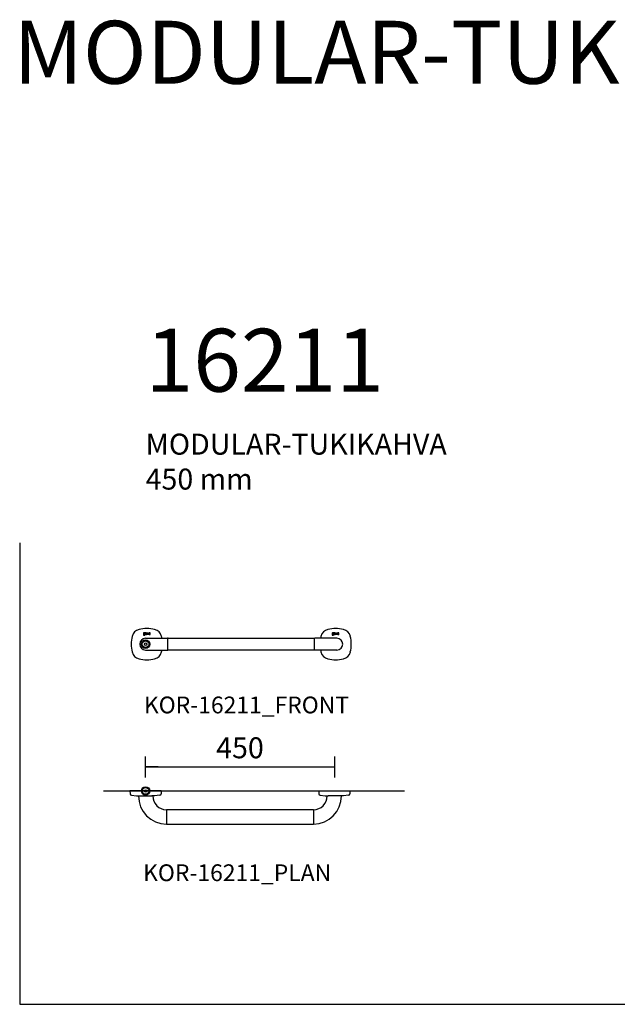
# Model space of a CAD drawing. Units: millimetres. Extents: x 5832 to 39985, y 1281 to 36477.
# Drawn here: x 12672 to 14096, y 27238 to 29586 of the extents above; entities that cross this region are included whole.
import ezdxf

# ---------------------------------------------------------------- set-up
doc = ezdxf.new("R2010")
doc.units = ezdxf.units.MM
doc.header["$LTSCALE"] = 3
for name, color, linetype in [('KORPINEN-block', 6, 'Continuous'), ('KORPINEN-block @ 1', 6, 'Continuous'), ('KORPINEN-dimension', 9, 'Continuous'), ('KORPINEN-info', 4, 'Continuous')]:
    doc.layers.add(name, color=color, linetype=linetype)
doc.styles.get("Standard").update_dxf_attribs({"font": 'arial.ttf'})
doc.dimstyles.new('GAIUS-asennus', dxfattribs={"dimscale": 100, "dimtxt": 2.5, "dimasz": 0.05, "dimexe": 0, "dimexo": 0, "dimgap": 1, "dimtad": 1, "dimdec": 0, "dimzin": 0, "dimdsep": 46, "dimtxsty": 'Standard', "dimblk": 'A8MITTA', "dimcen": 2.5, "dimse1": 1, "dimse2": 1, "dimclre": 256, "dimclrt": 7, "dimadec": 0, "dimazin": 0, "dimtp": 6, "dimtm": 6, "dimtfac": 1, "dimtdec": 0, "dimtmove": 2, "dimatfit": 1, "dimldrblk": 'A8MITTA', "dimfxl": 1, "dimtolj": 1, "dimtzin": 0, "dimarcsym": 0})

# ---------------------------------------------------------------- blocks, each defined once
blk = doc.blocks.new('KOR-base-point')
at = {"layer": 'KORPINEN-info', "color": 7}
for radius in [10, 9, 8, 3]:
    blk.add_circle((0, 0), radius, dxfattribs=at)
blk = doc.blocks.new('A8MITTA')
for p, q in [((0, 25), (0, -25)), ((-30, 0), (0, 0))]:
    blk.add_line(p, q)
blk = doc.blocks.new('*D489')
at = {"layer": 'DEFPOINTS', "color": 0, "transparency": 16777216}
for p in [(13422.1, 27804.4), (12972.3, 27747), (13422.1, 27747)]:
    blk.add_point(p, dxfattribs=at)
at = {"layer": 'KORPINEN-dimension', "color": 0, "lineweight": -2, "transparency": 16777216}
blk.add_line((12973.3, 27804.4), (13421.1, 27804.4), dxfattribs=at)
at = {"layer": 'KORPINEN-dimension', "color": 0, "lineweight": -2, "transparency": 16777216, "rotation": 180}
blk.add_blockref('A8MITTA', (12972.3, 27804.4), dxfattribs=at)
at = {"layer": 'KORPINEN-dimension', "color": 0, "lineweight": -2, "transparency": 16777216}
blk.add_blockref('A8MITTA', (13422.1, 27804.4), dxfattribs=at)
at = {"layer": 'KORPINEN-dimension', "color": 7, "transparency": 16777216, "insert": (13197.2, 27849.9), "char_height": 50, "attachment_point": 5}
blk.add_mtext('\\A1;450', dxfattribs=at)
blk = doc.blocks.new('KOR-16211_FRONT')
at = {"layer": 'KORPINEN-block'}
for p, q in [((-5.1, 26), (-5.2, 25.7)), ((-5.2, 25.7), (-5.2, 25.5)), ((-5.2, 25.5), (-5.2, 25.2)), ((-5.2, 25.2), (-5.1, 25)), ((-5.1, 24.4), (-5.2, 24.3)), ((-5.2, 24.3), (-5.2, 24.2)), ((-5.2, 24.2), (-5.2, 24.1)), ((-5.2, 24.1), (-5.2, 23.9)), ((-5.2, 23.9), (-5.2, 23.7)), ((-5.2, 23.7), (-5.2, 23.6)), ((-5.2, 23.6), (-5.1, 23.5)), ((-5, 26.3), (-5.1, 26)), ((-5.1, 25), (-5, 24.7)), ((-5, 24.5), (-5.1, 24.4)), ((-5.1, 23.5), (-4.9, 23.4)), ((-4.7, 26.6), (-5, 26.3)), ((-5, 24.7), (-4.9, 24.6)), ((-4.9, 24.6), (-5, 24.5)), ((-4.4, 26.7), (-4.7, 26.6)), ((-4.5, 24.1), (-4.5, 24.2)), ((-4.5, 24.2), (-4.4, 24.2)), ((-4.5, 24), (-4.5, 24.1)), ((-4.5, 23.9), (-4.5, 24)), ((-4.5, 24), (-4.5, 24)), ((-4.4, 23.8), (-4.5, 23.9)), ((-4.5, 23.9), (-4.5, 23.9)), ((-3.5, 26.8), (-4.4, 26.7)), ((-4.4, 24.2), (-4.1, 24.2)), ((-4.2, 23.8), (-4.4, 23.8)), ((-4.3, 25.9), (-4.2, 26)), ((-4.3, 25.7), (-4.3, 25.9)), ((-4.3, 25.3), (-4.3, 25.7)), ((-4.3, 25.1), (-4.3, 25.3)), ((-4.2, 25), (-4.3, 25.1)), ((-4.2, 26), (-4, 26.1)), ((-4.1, 24.9), (-4.2, 25)), ((-3.5, 23.8), (-4.2, 23.8)), ((-3.9, 24.8), (-4.1, 24.9)), ((-4.1, 24.2), (-3.9, 24.1)), ((-4, 26.1), (-3.5, 26.1)), ((-3.5, 24.8), (-3.9, 24.8)), ((-3.9, 24.1), (-3.5, 24.1)), ((-1.7, 26.8), (-3.5, 26.8)), ((-3.5, 26.1), (-3.4, 26.1)), ((-3.1, 24.8), (-3.5, 24.8)), ((-3.5, 24.1), (-2.8, 24.2)), ((-2.5, 23.7), (-3.5, 23.8)), ((-3.4, 26.1), (-3.1, 26.1)), ((-3.1, 26.1), (-2.9, 26)), ((-3, 24.9), (-3.1, 24.8)), ((-2.8, 25), (-3, 24.9)), ((-2.9, 26), (-2.8, 25.9)), ((-2.8, 25.9), (-2.8, 25.7)), ((-2.8, 25.7), (-2.7, 25.4)), ((-2.7, 25.4), (-2.8, 25.2)), ((-2.8, 25.2), (-2.8, 25)), ((-2.8, 24.2), (-2.4, 24.4)), ((-2.2, 23.6), (-2.5, 23.7)), ((-2.4, 24.4), (-2.1, 24.6)), ((-2, 23.4), (-2.2, 23.6)), ((-2.1, 26.2), (-1.7, 26.3)), ((-1.9, 25.9), (-2.1, 26.2)), ((-2.1, 24.6), (-1.9, 24.9)), ((-1.9, 25.8), (-1.9, 25.9)), ((-1.9, 25.7), (-1.9, 25.8)), ((-1.9, 25.4), (-1.9, 25.7)), ((-1.9, 24.9), (-1.9, 25.4)), ((-1.7, 26.3), (-1.7, 26.8)), ((-1.3, 24.4), (-1.4, 24.2)), ((-1.4, 24.2), (-1.4, 24)), ((-1.4, 24), (-1.4, 23.6)), ((-1.4, 23.6), (-1.2, 23.2)), ((-1.2, 24.6), (-1.3, 24.4)), ((-1.1, 24.8), (-1.2, 24.6)), ((-1.1, 26.6), (-1.1, 26)), ((-1, 26.6), (-1.1, 26.6)), ((-1.1, 26), (-0.6, 26)), ((-1, 24.9), (-1.1, 24.8)), ((-0.8, 26.7), (-1, 26.6)), ((-0.9, 25), (-1, 24.9)), ((-0.6, 25.1), (-0.9, 25)), ((-0.5, 26.7), (-0.8, 26.7)), ((-0.6, 26), (-0.4, 26)), ((-0.5, 25.1), (-0.6, 25.1)), ((-0.3, 26.8), (-0.5, 26.7)), ((-0.3, 25.1), (-0.5, 25.1)), ((-0.5, 24.3), (-0.4, 24.4)), ((-0.5, 24.2), (-0.5, 24.3)), ((-0.5, 24.1), (-0.5, 24.2)), ((-0.5, 24), (-0.5, 24.1)), ((-0.5, 23.8), (-0.5, 24)), ((-0.5, 23.7), (-0.5, 23.8)), ((-0.5, 23.8), (-0.5, 23.8)), ((-0.5, 23.6), (-0.5, 23.7)), ((-0.5, 23.7), (-0.5, 23.7)), ((-0.4, 23.6), (-0.5, 23.6)), ((-0.4, 26), (0, 26.1)), ((-0.4, 24.4), (-0.3, 24.5)), ((-0.4, 23.5), (-0.4, 23.6)), ((-0.3, 23.5), (-0.4, 23.5)), ((-0.1, 26.8), (-0.3, 26.8)), ((-0.1, 25.1), (-0.3, 25.1)), ((-0.3, 24.5), (-0.2, 24.5)), ((-0.2, 24.5), (-0.1, 24.6)), ((0.3, 26.8), (-0.1, 26.8)), ((0.3, 25.2), (-0.1, 25.1)), ((-0.1, 24.6), (0, 24.6)), ((0, 26.1), (0.3, 26.1)), ((0, 24.6), (0.1, 24.6)), ((0.1, 24.6), (0.2, 24.6)), ((0.2, 24.6), (0.3, 24.6)), ((0.6, 26.8), (0.3, 26.8)), ((0.3, 26.1), (0.4, 26)), ((0.9, 25.2), (0.3, 25.2)), ((0.3, 24.6), (0.4, 24.6)), ((0.5, 23.5), (0.3, 23.4)), ((0.4, 26), (0.5, 26)), ((0.4, 24.6), (0.9, 24.6)), ((0.5, 26), (0.7, 26)), ((0.7, 23.5), (0.5, 23.5)), ((0.8, 26.8), (0.6, 26.8)), ((0.7, 26), (0.8, 25.9)), ((0.8, 23.6), (0.7, 23.5)), ((1, 26.7), (0.8, 26.8)), ((0.8, 25.9), (0.8, 25.9)), ((0.8, 25.9), (0.9, 25.8)), ((0.9, 23.6), (0.8, 23.6)), ((0.9, 25.8), (0.9, 25.7)), ((0.9, 25.7), (0.9, 25.6)), ((0.9, 25.6), (0.9, 25.5)), ((0.9, 25.5), (0.9, 25.2)), ((0.9, 24.6), (0.9, 23.6)), ((1.2, 26.6), (1, 26.7)), ((1.4, 26.6), (1.2, 26.6)), ((1.5, 26.5), (1.4, 26.6)), ((1.6, 26.3), (1.5, 26.5)), ((1.7, 26), (1.6, 26.3)), ((1.8, 25.8), (1.7, 26)), ((1.8, 25.5), (1.8, 25.8)), ((1.8, 22.9), (1.8, 25.5)), ((2.6, 26.7), (3.5, 26.7)), ((2.6, 22.9), (2.6, 26.7)), ((3.5, 26.7), (3.5, 22.9)), ((4.2, 26.7), (5.1, 26.7)), ((4.2, 24.1), (4.2, 26.7)), ((4.3, 23.7), (4.2, 24.1)), ((4.3, 23.4), (4.3, 23.7)), ((5.1, 26.7), (5.1, 24.1)), ((5.1, 24.1), (5.1, 23.9)), ((5.1, 23.9), (5.2, 23.8)), ((5.2, 23.8), (5.2, 23.7)), ((5.2, 23.7), (5.2, 23.7)), ((5.2, 23.7), (5.3, 23.6)), ((5.3, 23.6), (5.4, 23.6)), ((5.4, 23.6), (5.5, 23.5)), ((5.5, 23.5), (5.6, 23.5)), ((5.6, 23.5), (5.7, 23.5)), ((5.7, 23.5), (5.9, 23.5)), ((5.9, 23.5), (6.1, 23.6)), ((6.1, 23.6), (6.2, 23.6)), ((6.2, 23.6), (6.7, 23.8)), ((6.7, 23.8), (6.7, 26.7)), ((6.7, 26.7), (7.6, 26.7)), ((7.6, 26.7), (7.6, 22.9)), ((8.3, 26.2), (8.2, 26)), ((8.2, 26), (8.2, 25.9)), ((8.2, 25.9), (8.2, 25.6)), ((8.2, 25.6), (8.2, 25.4)), ((8.2, 25.4), (8.3, 25.2)), ((8.2, 23.6), (8.2, 22.9)), ((8.5, 23.5), (8.2, 23.6)), ((8.4, 26.5), (8.3, 26.2)), ((8.3, 25.2), (8.4, 25)), ((8.5, 26.6), (8.4, 26.5)), ((8.4, 25), (8.6, 24.9)), ((8.7, 26.7), (8.5, 26.6)), ((8.6, 23.5), (8.5, 23.5)), ((8.6, 24.9), (8.8, 24.7)), ((8.7, 23.5), (8.6, 23.5)), ((9, 26.7), (8.7, 26.7)), ((8.9, 23.5), (8.7, 23.5)), ((8.8, 24.7), (9, 24.6)), ((9.1, 23.5), (8.9, 23.5)), ((9.3, 26.8), (9, 26.7)), ((9, 25.8), (9.1, 25.9)), ((9, 25.7), (9, 25.8)), ((9.1, 25.6), (9, 25.7)), ((9, 24.6), (9.2, 24.5)), ((9.1, 25.9), (9.1, 26)), ((9.1, 26), (9.1, 26)), ((9.1, 26), (9.2, 26)), ((9.1, 25.9), (9.1, 25.9)), ((9.1, 25.9), (9.1, 25.9)), ((9.1, 25.5), (9.1, 25.6)), ((9.1, 25.6), (9.1, 25.6)), ((9.2, 25.5), (9.1, 25.5)), ((9.2, 26), (9.3, 26.1)), ((9.3, 25.4), (9.2, 25.5)), ((9.2, 24.5), (9.5, 24.4)), ((9.7, 26.8), (9.3, 26.8)), ((9.3, 26.1), (9.4, 26.1)), ((9.4, 25.4), (9.3, 25.4)), ((9.4, 26.1), (9.5, 26.1)), ((9.5, 25.3), (9.4, 25.4)), ((9.5, 26.1), (9.5, 26.1)), ((9.5, 26.1), (9.6, 26.1)), ((9.6, 25.3), (9.5, 25.3)), ((9.5, 24.4), (9.7, 24.3)), ((9.6, 26.1), (9.8, 26.1)), ((9.8, 25.2), (9.6, 25.3)), ((9.9, 26.8), (9.7, 26.8)), ((9.7, 24.3), (9.9, 24.3)), ((9.8, 23.5), (9.7, 23.5)), ((9.8, 26.1), (10, 26.1)), ((10, 25.2), (9.8, 25.2)), ((9.9, 23.5), (9.8, 23.5)), ((10.1, 26.8), (9.9, 26.8)), ((9.9, 24.3), (10, 24.2)), ((10, 23.5), (9.9, 23.5)), ((10, 26.1), (10.1, 26.1)), ((10.2, 25.1), (10, 25.2)), ((10, 24.2), (10.1, 24.1)), ((10.1, 23.6), (10, 23.5)), ((10.3, 26.8), (10.1, 26.8)), ((10.1, 26.1), (10.3, 26.1)), ((10.1, 24.1), (10.2, 24.1)), ((10.2, 23.7), (10.1, 23.6)), ((10.1, 23.6), (10.1, 23.6)), ((10.5, 24.9), (10.2, 25.1)), ((10.2, 24.1), (10.2, 24)), ((10.2, 24), (10.2, 23.9)), ((10.2, 23.9), (10.2, 23.9)), ((10.2, 23.9), (10.2, 23.8)), ((10.2, 23.8), (10.2, 23.7)), ((10.7, 26.7), (10.3, 26.8)), ((10.3, 26.1), (10.6, 26.1)), ((10.7, 24.8), (10.5, 24.9)), ((10.6, 26.1), (10.7, 26)), ((10.9, 26.7), (10.7, 26.7)), ((10.7, 26), (10.9, 26)), ((10.8, 24.7), (10.7, 24.8)), ((10.9, 24.6), (10.8, 24.7)), ((10.9, 26), (10.9, 26.7)), ((11, 24.4), (10.9, 24.6)), ((11, 24.3), (11, 24.4)), ((11, 24.2), (11, 24.3)), ((11.1, 24.2), (11, 24.2)), ((11, 23.6), (11.1, 23.7)), ((11, 23.4), (11, 23.6)), ((11.1, 24), (11.1, 24.2)), ((11.1, 23.9), (11.1, 24)), ((11.1, 23.8), (11.1, 23.9)), ((11.1, 23.7), (11.1, 23.8)), ((444.7, 26), (444.6, 25.7)), ((444.6, 25.7), (444.6, 25.5)), ((444.6, 25.5), (444.6, 25.2)), ((444.6, 25.2), (444.7, 25)), ((444.7, 24.4), (444.6, 24.3)), ((444.6, 24.3), (444.6, 24.2)), ((444.6, 24.2), (444.6, 24.1)), ((444.6, 24.1), (444.6, 23.9)), ((444.6, 23.9), (444.6, 23.7)), ((444.6, 23.7), (444.6, 23.6)), ((444.6, 23.6), (444.7, 23.5)), ((444.8, 26.3), (444.7, 26)), ((444.7, 25), (444.8, 24.7)), ((444.8, 24.5), (444.7, 24.4)), ((444.7, 23.5), (444.9, 23.4)), ((445.1, 26.6), (444.8, 26.3)), ((444.8, 24.7), (444.9, 24.6)), ((444.9, 24.6), (444.8, 24.5)), ((445.4, 26.7), (445.1, 26.6)), ((445.3, 24.1), (445.3, 24.2)), ((445.3, 24.2), (445.4, 24.2)), ((445.3, 24), (445.3, 24.1)), ((445.3, 23.9), (445.3, 24)), ((445.3, 24), (445.3, 24)), ((445.4, 23.8), (445.3, 23.9)), ((445.3, 23.9), (445.3, 23.9)), ((446.3, 26.8), (445.4, 26.7)), ((445.4, 24.2), (445.7, 24.2)), ((445.6, 23.8), (445.4, 23.8)), ((445.5, 25.9), (445.6, 26)), ((445.5, 25.7), (445.5, 25.9)), ((445.5, 25.3), (445.5, 25.7)), ((445.5, 25.1), (445.5, 25.3)), ((445.6, 25), (445.5, 25.1)), ((445.6, 26), (445.8, 26.1)), ((445.7, 24.9), (445.6, 25)), ((446.3, 23.8), (445.6, 23.8)), ((445.9, 24.8), (445.7, 24.9)), ((445.7, 24.2), (445.9, 24.1)), ((445.8, 26.1), (446.3, 26.1)), ((446.3, 24.8), (445.9, 24.8)), ((445.9, 24.1), (446.3, 24.1)), ((448.1, 26.8), (446.3, 26.8)), ((446.3, 26.1), (446.4, 26.1)), ((446.7, 24.8), (446.3, 24.8)), ((446.3, 24.1), (447, 24.2)), ((447.3, 23.7), (446.3, 23.8)), ((446.4, 26.1), (446.7, 26.1)), ((446.7, 26.1), (446.9, 26)), ((446.8, 24.9), (446.7, 24.8)), ((447, 25), (446.8, 24.9)), ((446.9, 26), (447, 25.9)), ((447, 25.9), (447, 25.7)), ((447, 25.7), (447.1, 25.4)), ((447.1, 25.4), (447, 25.2)), ((447, 25.2), (447, 25)), ((447, 24.2), (447.4, 24.4)), ((447.6, 23.6), (447.3, 23.7)), ((447.4, 24.4), (447.7, 24.6)), ((447.8, 23.4), (447.6, 23.6)), ((447.7, 26.2), (448.1, 26.3)), ((447.9, 25.9), (447.7, 26.2)), ((447.7, 24.6), (447.9, 24.9)), ((447.9, 25.8), (447.9, 25.9)), ((447.9, 25.7), (447.9, 25.8)), ((447.9, 25.4), (447.9, 25.7)), ((447.9, 24.9), (447.9, 25.4)), ((448.1, 26.3), (448.1, 26.8)), ((448.5, 24.4), (448.4, 24.2)), ((448.4, 24.2), (448.4, 24)), ((448.4, 24), (448.4, 23.6)), ((448.4, 23.6), (448.6, 23.2)), ((448.6, 24.6), (448.5, 24.4)), ((448.7, 24.8), (448.6, 24.6)), ((448.7, 26.6), (448.7, 26)), ((448.8, 26.6), (448.7, 26.6)), ((448.7, 26), (449.2, 26)), ((448.8, 24.9), (448.7, 24.8)), ((449, 26.7), (448.8, 26.6)), ((448.9, 25), (448.8, 24.9)), ((449.2, 25.1), (448.9, 25)), ((449.3, 26.7), (449, 26.7)), ((449.2, 26), (449.4, 26)), ((449.3, 25.1), (449.2, 25.1)), ((449.5, 26.8), (449.3, 26.7)), ((449.5, 25.1), (449.3, 25.1)), ((449.3, 24.3), (449.4, 24.4)), ((449.3, 24.2), (449.3, 24.3)), ((449.3, 24.1), (449.3, 24.2)), ((449.3, 24), (449.3, 24.1)), ((449.3, 23.8), (449.3, 24)), ((449.3, 23.7), (449.3, 23.8)), ((449.3, 23.8), (449.3, 23.8)), ((449.3, 23.6), (449.3, 23.7)), ((449.3, 23.7), (449.3, 23.7)), ((449.4, 23.6), (449.3, 23.6)), ((449.4, 26), (449.8, 26.1)), ((449.4, 24.4), (449.5, 24.5)), ((449.4, 23.5), (449.4, 23.6)), ((449.5, 23.5), (449.4, 23.5)), ((449.7, 26.8), (449.5, 26.8)), ((449.7, 25.1), (449.5, 25.1)), ((449.5, 24.5), (449.6, 24.5)), ((449.6, 24.5), (449.7, 24.6)), ((450.1, 26.8), (449.7, 26.8)), ((450.1, 25.2), (449.7, 25.1)), ((449.7, 24.6), (449.8, 24.6)), ((449.8, 26.1), (450.1, 26.1)), ((449.8, 24.6), (449.9, 24.6)), ((449.9, 24.6), (450, 24.6)), ((450, 24.6), (450.1, 24.6)), ((450.4, 26.8), (450.1, 26.8)), ((450.1, 26.1), (450.2, 26)), ((450.7, 25.2), (450.1, 25.2)), ((450.1, 24.6), (450.2, 24.6)), ((450.3, 23.5), (450.1, 23.4)), ((450.2, 26), (450.3, 26)), ((450.2, 24.6), (450.7, 24.6)), ((450.3, 26), (450.5, 26)), ((450.5, 23.5), (450.3, 23.5)), ((450.6, 26.8), (450.4, 26.8)), ((450.5, 26), (450.6, 25.9)), ((450.6, 23.6), (450.5, 23.5)), ((450.8, 26.7), (450.6, 26.8)), ((450.6, 25.9), (450.6, 25.9)), ((450.6, 25.9), (450.7, 25.8)), ((450.7, 23.6), (450.6, 23.6)), ((450.7, 25.8), (450.7, 25.7)), ((450.7, 25.7), (450.7, 25.6)), ((450.7, 25.6), (450.7, 25.5)), ((450.7, 25.5), (450.7, 25.2)), ((450.7, 24.6), (450.7, 23.6)), ((451, 26.6), (450.8, 26.7)), ((451.2, 26.6), (451, 26.6)), ((451.3, 26.5), (451.2, 26.6)), ((451.4, 26.3), (451.3, 26.5)), ((451.5, 26), (451.4, 26.3)), ((451.6, 25.8), (451.5, 26)), ((451.6, 25.5), (451.6, 25.8)), ((451.6, 22.9), (451.6, 25.5)), ((452.4, 26.7), (453.3, 26.7)), ((452.4, 22.9), (452.4, 26.7)), ((453.3, 26.7), (453.3, 22.9)), ((454, 26.7), (454.9, 26.7)), ((454, 24.1), (454, 26.7)), ((454.1, 23.7), (454, 24.1)), ((454.1, 23.4), (454.1, 23.7)), ((454.9, 26.7), (454.9, 24.1)), ((454.9, 24.1), (454.9, 23.9)), ((454.9, 23.9), (455, 23.8)), ((455, 23.8), (455, 23.7)), ((455, 23.7), (455, 23.7)), ((455, 23.7), (455.1, 23.6)), ((455.1, 23.6), (455.2, 23.6)), ((455.2, 23.6), (455.3, 23.5)), ((455.3, 23.5), (455.4, 23.5)), ((455.4, 23.5), (455.5, 23.5)), ((455.5, 23.5), (455.7, 23.5)), ((455.7, 23.5), (455.9, 23.6)), ((455.9, 23.6), (456, 23.6)), ((456, 23.6), (456.5, 23.8)), ((456.5, 23.8), (456.5, 26.7)), ((456.5, 26.7), (457.4, 26.7)), ((457.4, 26.7), (457.4, 22.9)), ((458.1, 26.2), (458, 26)), ((458, 26), (458, 25.9)), ((458, 25.9), (458, 25.6)), ((458, 25.6), (458, 25.4)), ((458, 25.4), (458.1, 25.2)), ((458, 23.6), (458, 22.9)), ((458.3, 23.5), (458, 23.6)), ((458.2, 26.5), (458.1, 26.2)), ((458.1, 25.2), (458.2, 25)), ((458.3, 26.6), (458.2, 26.5)), ((458.2, 25), (458.4, 24.9)), ((458.5, 26.7), (458.3, 26.6)), ((458.4, 23.5), (458.3, 23.5)), ((458.4, 24.9), (458.6, 24.7)), ((458.5, 23.5), (458.4, 23.5)), ((458.8, 26.7), (458.5, 26.7)), ((458.7, 23.5), (458.5, 23.5)), ((458.6, 24.7), (458.8, 24.6)), ((458.9, 23.5), (458.7, 23.5)), ((459.1, 26.8), (458.8, 26.7)), ((458.8, 25.8), (458.9, 25.9)), ((458.8, 25.7), (458.8, 25.8)), ((458.9, 25.6), (458.8, 25.7)), ((458.8, 24.6), (459, 24.5)), ((458.9, 25.9), (458.9, 26)), ((458.9, 26), (458.9, 26)), ((458.9, 26), (459, 26)), ((458.9, 25.9), (458.9, 25.9)), ((458.9, 25.9), (458.9, 25.9)), ((458.9, 25.5), (458.9, 25.6)), ((458.9, 25.6), (458.9, 25.6)), ((459, 25.5), (458.9, 25.5)), ((459, 26), (459.1, 26.1)), ((459.1, 25.4), (459, 25.5)), ((459, 24.5), (459.3, 24.4)), ((459.5, 26.8), (459.1, 26.8)), ((459.1, 26.1), (459.2, 26.1)), ((459.2, 25.4), (459.1, 25.4)), ((459.2, 26.1), (459.3, 26.1)), ((459.3, 25.3), (459.2, 25.4)), ((459.3, 26.1), (459.3, 26.1)), ((459.3, 26.1), (459.4, 26.1)), ((459.4, 25.3), (459.3, 25.3)), ((459.3, 24.4), (459.5, 24.3)), ((459.4, 26.1), (459.6, 26.1)), ((459.6, 25.2), (459.4, 25.3)), ((459.7, 26.8), (459.5, 26.8)), ((459.5, 24.3), (459.7, 24.3)), ((459.6, 23.5), (459.5, 23.5)), ((459.6, 26.1), (459.8, 26.1)), ((459.8, 25.2), (459.6, 25.2)), ((459.7, 23.5), (459.6, 23.5)), ((459.9, 26.8), (459.7, 26.8)), ((459.7, 24.3), (459.8, 24.2)), ((459.8, 23.5), (459.7, 23.5)), ((459.8, 26.1), (459.9, 26.1)), ((460, 25.1), (459.8, 25.2)), ((459.8, 24.2), (459.9, 24.1)), ((459.9, 23.6), (459.8, 23.5)), ((460.1, 26.8), (459.9, 26.8)), ((459.9, 26.1), (460.1, 26.1)), ((459.9, 24.1), (460, 24.1)), ((460, 23.7), (459.9, 23.6)), ((459.9, 23.6), (459.9, 23.6)), ((460.3, 24.9), (460, 25.1)), ((460, 24.1), (460, 24)), ((460, 24), (460, 23.9)), ((460, 23.9), (460, 23.9)), ((460, 23.9), (460, 23.8)), ((460, 23.8), (460, 23.7)), ((460.5, 26.7), (460.1, 26.8)), ((460.1, 26.1), (460.4, 26.1)), ((460.5, 24.8), (460.3, 24.9)), ((460.4, 26.1), (460.5, 26)), ((460.7, 26.7), (460.5, 26.7)), ((460.5, 26), (460.7, 26)), ((460.6, 24.7), (460.5, 24.8)), ((460.7, 24.6), (460.6, 24.7)), ((460.7, 26), (460.7, 26.7)), ((460.8, 24.4), (460.7, 24.6)), ((460.8, 24.3), (460.8, 24.4)), ((460.8, 24.2), (460.8, 24.3)), ((460.9, 24.2), (460.8, 24.2)), ((460.8, 23.6), (460.9, 23.7)), ((460.8, 23.4), (460.8, 23.6)), ((460.9, 24), (460.9, 24.2)), ((460.9, 23.9), (460.9, 24)), ((460.9, 23.8), (460.9, 23.9)), ((460.9, 23.7), (460.9, 23.8)), ((-5.1, 23.2), (-5.3, 22.8)), ((-5.3, 22.8), (-5.3, 22.6)), ((-5.3, 22.6), (-5.2, 22)), ((-5.2, 22), (-5, 21.8)), ((-4.9, 23.4), (-5.1, 23.2)), ((-5, 21.8), (-4.8, 21.6)), ((-4.8, 21.6), (-4.3, 21.4)), ((-4.4, 22.8), (-4.3, 23)), ((-4.4, 22.7), (-4.4, 22.8)), ((-4.4, 22.5), (-4.4, 22.7)), ((-4.4, 22.3), (-4.4, 22.5)), ((-4.3, 22.1), (-4.4, 22.3)), ((-4.3, 23), (-4.2, 23.1)), ((-4.1, 22.1), (-4.3, 22.1)), ((-4.3, 21.4), (-3.5, 21.4)), ((-4.2, 23.1), (-3.3, 23.1)), ((-3.6, 22), (-4.1, 22.1)), ((-3.5, 22), (-3.6, 22)), ((-3, 22), (-3.5, 22)), ((-3.5, 21.4), (-2.5, 21.5)), ((-3.3, 23.1), (-2.9, 23.1)), ((-2.8, 22.1), (-3, 22)), ((-2.9, 23.1), (-2.8, 23)), ((-2.8, 23), (-2.7, 22.9)), ((-2.7, 22.2), (-2.8, 22.1)), ((-2.7, 22.9), (-2.6, 22.8)), ((-2.6, 22.3), (-2.7, 22.2)), ((-2.6, 22.8), (-2.6, 22.6)), ((-2.6, 22.6), (-2.6, 22.3)), ((-2.5, 21.5), (-2.1, 21.7)), ((-2.1, 21.7), (-1.9, 21.9)), ((-1.8, 23.1), (-2, 23.4)), ((-1.9, 21.9), (-1.8, 22.2)), ((-1.7, 22.6), (-1.8, 23.1)), ((-1.8, 22.2), (-1.7, 22.6)), ((-1.2, 23.2), (-1.1, 23)), ((-1.1, 23), (-0.9, 22.9)), ((-0.9, 22.9), (-0.5, 22.8)), ((-0.5, 22.8), (-0.3, 22.7)), ((-0.2, 23.4), (-0.3, 23.5)), ((-0.3, 22.7), (0, 22.8)), ((-0.1, 23.4), (-0.2, 23.4)), ((-0.2, 23.4), (-0.2, 23.4)), ((0, 23.4), (-0.1, 23.4)), ((0.1, 23.4), (0, 23.4)), ((0, 22.8), (0.2, 22.8)), ((0, 14), (52.5, 14)), ((0.3, 23.4), (0.1, 23.4)), ((0.2, 22.8), (0.4, 22.8)), ((0.4, 22.8), (0.8, 23)), ((0.8, 23), (1, 23.1)), ((1, 23.1), (1, 22.9)), ((1, 22.9), (1.8, 22.9)), ((3.5, 22.9), (2.6, 22.9)), ((4.4, 23.2), (4.3, 23.4)), ((4.6, 23), (4.4, 23.2)), ((4.7, 22.9), (4.6, 23)), ((4.8, 22.9), (4.7, 22.9)), ((5, 22.8), (4.8, 22.9)), ((5.3, 22.8), (5, 22.8)), ((5.6, 22.8), (5.3, 22.8)), ((5.9, 22.8), (5.6, 22.8)), ((6.1, 22.9), (5.9, 22.8)), ((6.4, 23), (6.1, 22.9)), ((6.6, 23.1), (6.4, 23)), ((6.7, 23.2), (6.6, 23.1)), ((6.7, 22.9), (6.7, 23.2)), ((7.6, 22.9), (6.7, 22.9)), ((8.2, 22.9), (8.4, 22.9)), ((8.4, 22.9), (8.6, 22.8)), ((8.6, 22.8), (8.9, 22.8)), ((8.9, 22.8), (9.1, 22.8)), ((9.3, 23.5), (9.1, 23.5)), ((9.1, 22.8), (9.4, 22.8)), ((9.4, 23.5), (9.3, 23.5)), ((9.5, 23.5), (9.4, 23.5)), ((9.4, 22.8), (9.7, 22.8)), ((9.6, 23.5), (9.5, 23.5)), ((9.7, 23.5), (9.6, 23.5)), ((9.7, 22.8), (9.9, 22.8)), ((9.9, 22.8), (10.2, 22.8)), ((10.2, 22.8), (10.4, 22.9)), ((10.4, 22.9), (10.5, 22.9)), ((10.5, 22.9), (10.6, 23)), ((10.6, 23), (10.7, 23.1)), ((10.7, 23.1), (10.8, 23.1)), ((10.8, 23.1), (10.9, 23.2)), ((10.9, 23.3), (11, 23.4)), ((10.9, 23.2), (10.9, 23.3)), ((53, -13.5), (53, 13.5)), ((53.5, 14), (402.3, 14)), ((402.8, -13.5), (402.8, 13.5)), ((455.8, 14), (403.3, 14)), ((444.7, 23.2), (444.5, 22.8)), ((444.5, 22.8), (444.5, 22.6)), ((444.5, 22.6), (444.6, 22)), ((444.6, 22), (444.8, 21.8)), ((444.9, 23.4), (444.7, 23.2)), ((444.8, 21.8), (445, 21.6)), ((445, 21.6), (445.5, 21.4)), ((445.4, 22.8), (445.5, 23)), ((445.4, 22.7), (445.4, 22.8)), ((445.4, 22.5), (445.4, 22.7)), ((445.4, 22.3), (445.4, 22.5)), ((445.5, 22.1), (445.4, 22.3)), ((445.5, 23), (445.6, 23.1)), ((445.7, 22.1), (445.5, 22.1)), ((445.5, 21.4), (446.3, 21.4)), ((445.6, 23.1), (446.5, 23.1)), ((446.2, 22), (445.7, 22.1)), ((446.3, 22), (446.2, 22)), ((446.8, 22), (446.3, 22)), ((446.3, 21.4), (447.3, 21.5)), ((446.5, 23.1), (446.9, 23.1)), ((447, 22.1), (446.8, 22)), ((446.9, 23.1), (447, 23)), ((447, 23), (447.1, 22.9)), ((447.1, 22.2), (447, 22.1)), ((447.1, 22.9), (447.2, 22.8)), ((447.2, 22.3), (447.1, 22.2)), ((447.2, 22.8), (447.2, 22.6)), ((447.2, 22.6), (447.2, 22.3)), ((447.3, 21.5), (447.7, 21.7)), ((447.7, 21.7), (447.9, 21.9)), ((448, 23.1), (447.8, 23.4)), ((447.9, 21.9), (448, 22.2)), ((448.1, 22.6), (448, 23.1)), ((448, 22.2), (448.1, 22.6)), ((448.6, 23.2), (448.7, 23)), ((448.7, 23), (448.9, 22.9)), ((448.9, 22.9), (449.3, 22.8)), ((449.3, 22.8), (449.5, 22.7)), ((449.6, 23.4), (449.5, 23.5)), ((449.5, 22.7), (449.8, 22.8)), ((449.7, 23.4), (449.6, 23.4)), ((449.6, 23.4), (449.6, 23.4)), ((449.8, 23.4), (449.7, 23.4)), ((449.9, 23.4), (449.8, 23.4)), ((449.8, 22.8), (450, 22.8)), ((450.1, 23.4), (449.9, 23.4)), ((450, 22.8), (450.2, 22.8)), ((450.2, 22.8), (450.6, 23)), ((450.6, 23), (450.8, 23.1)), ((450.8, 23.1), (450.8, 22.9)), ((450.8, 22.9), (451.6, 22.9)), ((453.3, 22.9), (452.4, 22.9)), ((454.2, 23.2), (454.1, 23.4)), ((454.4, 23), (454.2, 23.2)), ((454.5, 22.9), (454.4, 23)), ((454.6, 22.9), (454.5, 22.9)), ((454.8, 22.8), (454.6, 22.9)), ((455.1, 22.8), (454.8, 22.8)), ((455.4, 22.8), (455.1, 22.8)), ((455.7, 22.8), (455.4, 22.8)), ((455.9, 22.9), (455.7, 22.8)), ((456.2, 23), (455.9, 22.9)), ((456.4, 23.1), (456.2, 23)), ((456.5, 23.2), (456.4, 23.1)), ((456.5, 22.9), (456.5, 23.2)), ((457.4, 22.9), (456.5, 22.9)), ((458, 22.9), (458.2, 22.9)), ((458.2, 22.9), (458.4, 22.8)), ((458.4, 22.8), (458.7, 22.8)), ((458.7, 22.8), (458.9, 22.8)), ((459.1, 23.5), (458.9, 23.5)), ((458.9, 22.8), (459.2, 22.8)), ((459.2, 23.5), (459.1, 23.5)), ((459.3, 23.5), (459.2, 23.5)), ((459.2, 22.8), (459.5, 22.8)), ((459.4, 23.5), (459.3, 23.5)), ((459.5, 23.5), (459.4, 23.5)), ((459.5, 22.8), (459.7, 22.8)), ((459.7, 22.8), (460, 22.8)), ((460, 22.8), (460.2, 22.9)), ((460.2, 22.9), (460.3, 22.9)), ((460.3, 22.9), (460.4, 23)), ((460.4, 23), (460.5, 23.1)), ((460.5, 23.1), (460.6, 23.1)), ((460.6, 23.1), (460.7, 23.2)), ((460.7, 23.3), (460.8, 23.4)), ((460.7, 23.2), (460.7, 23.3)), ((0, -14), (52.5, -14)), ((402.3, -14), (53.5, -14)), ((455.8, -14), (403.3, -14))]:
    blk.add_line(p, q, dxfattribs=at)
for centre, radius, start, end in [((-10.2, 13.2), 22.5, 103.7848, 166.214), ((3, -44), 81.2, 76.7808, 103.2192), ((16.2, 13.2), 22.5, 13.786, 76.2152), ((439.6, 13.2), 22.5, 103.7848, 166.214), ((452.8, -44), 81.2, 76.7808, 103.2192), ((466, 13.2), 22.5, 13.786, 76.2152), ((49.4, -0.4), 83.6, 166.8881, 179.7297), ((0, 0), 14, 90, 270), ((-43.4, -0.4), 83.6, 9.9163, 13.1119), ((52.5, 13.5), 0.499, 359.921, 90), ((53.5, 13.5), 0.5, 90, 180.0099), ((402.3, 13.5), 0.5, 359.9901, 90), ((403.3, 13.5), 0.499, 90, 180.079), ((499.1, -0.4), 83.6, 166.8881, 170.0837), ((455.8, 0), 14, 270, 90), ((406.4, -0.4), 83.6, 0.2703, 13.1119), ((49.4, 0.4), 83.6, 180.2703, 193.1119), ((-10.2, -13.2), 22.5, 193.786, 256.2152), ((16.2, -13.2), 22.5, 283.7848, 346.214), ((-43.4, 0.4), 83.6, 346.8881, 350.0837), ((52.5, -13.5), 0.5, 269.1141, 0), ((53.5, -13.5), 0.5, 180, 269.9605), ((402.3, -13.5), 0.5, 270.0395, 0), ((403.3, -13.5), 0.5, 180, 270.8859), ((499.1, 0.4), 83.6, 189.9163, 193.1119), ((439.6, -13.2), 22.5, 193.786, 256.2152), ((466, -13.2), 22.5, 283.7848, 346.214), ((406.4, 0.4), 83.6, 346.8881, 359.7297), ((3, 44), 81.2, 256.7808, 283.2192), ((452.8, 44), 81.2, 256.7808, 283.2192)]:
    blk.add_arc(centre, radius, start, end, dxfattribs=at)
for p in [(53.5, -14), (403.3, -14)]:
    blk.add_text('Korpinen/Gaius', height=0.0075, dxfattribs=at).set_placement(p)
blk = doc.blocks.new('KOR-16211_PLAN')
at = {"layer": 'KORPINEN-block'}
for p, q in [((37.2, 0), (-37.2, 0)), ((-37.2, 0), (-37.1, -6.5)), ((37.2, 0), (37.1, -6.5)), ((412.6, 0), (487, 0)), ((412.6, 0), (412.7, -6.5)), ((487, 0), (486.8, -6.5)), ((-33.5, -10.4), (-22, -11.6)), ((-22, -11.6), (-14.5, -12)), ((-17, -12), (-17, -11.9)), ((-14.5, -12), (14.5, -12)), ((22, -11.6), (14.5, -12)), ((33.5, -10.4), (22, -11.6)), ((416.2, -10.4), (427.8, -11.6)), ((427.8, -11.6), (435.3, -12)), ((464.2, -12), (435.3, -12)), ((471.8, -11.6), (464.2, -12)), ((466.8, -12), (466.8, -11.9)), ((483.3, -10.4), (471.8, -11.6)), ((50, -45.5), (50, -78.5)), ((399.3, -45), (50.5, -45)), ((399.8, -45.5), (399.8, -78.5)), ((50.5, -79), (399.3, -79))]:
    blk.add_line(p, q, dxfattribs=at)
for centre, radius, start, end in [((-33.1, -6.5), 3.92, 180, 264.0858), ((50.1, -11.9), 67.1, 179.9838, 269.456), ((50.1, -11.9), 33.1, 179.9714, 268.9306), ((33.1, -6.5), 3.92, 275.9142, 0), ((399.6, -11.9), 33.1, 271.0694, 0.0286), ((399.6, -11.9), 67.1, 270.544, 0.0162), ((416.6, -6.5), 3.92, 180, 264.0858), ((482.9, -6.5), 3.92, 275.9142, 0), ((49.5, -45.5), 0.502, 359.6603, 89.6318), ((50.5, -45.5), 0.5, 90, 180.4327), ((399.3, -45.5), 0.5, 359.5673, 90), ((400.3, -45.5), 0.502, 90.3682, 180.3397), ((49.5, -78.5), 0.519, 270, 357.8893), ((50.5, -78.5), 0.5, 179.9605, 270), ((399.3, -78.5), 0.5, 270, 0.0395), ((400.3, -78.5), 0.519, 182.1107, 270)]:
    blk.add_arc(centre, radius, start, end, dxfattribs=at)
blk.add_text('Korpinen/Gaius', height=0.0075, dxfattribs=at).set_placement((50.5, -79))

msp = doc.modelspace()

# ---------------------------------------------------------------- linework, layer by layer
at = {"layer": 'KORPINEN-info'}
for p, q in [((12672.3, 28338.3), (12672.3, 27238.3)), ((12872.3, 27747), (13588.8, 27747)), ((12672.3, 27238.3), (21643.2, 27238.3))]:
    msp.add_line(p, q, dxfattribs=at)

# ---------------------------------------------------------------- block references
at = {"layer": 'KORPINEN-block @ 1'}
for name, p in [('KOR-16211_FRONT', (12972.3, 28097)), ('KOR-16211_PLAN', (12972.3, 27747))]:
    msp.add_blockref(name, p, dxfattribs=at)
at = {"layer": 'KORPINEN-info'}
for p in [(12972.3, 28097), (12972.3, 27747)]:
    msp.add_blockref('KOR-base-point', p, dxfattribs=at)

# ---------------------------------------------------------------- texts
at = {"layer": 'KORPINEN-block', "color": 0}
msp.add_text('MODULAR-TUKIKAHVA', height=150, dxfattribs=at).set_placement((12656.8, 29433.2))
at = {"layer": 'KORPINEN-info'}
for s, p in [('KOR-16211_FRONT', (12968.3, 27932)), ('KOR-16211_PLAN', (12966.4, 27532))]:
    msp.add_text(s, height=40, dxfattribs=at).set_placement(p)
at = {"layer": 'KORPINEN-info', "color": 7, "insert": (12972.3, 28848.9), "char_height": 50, "width": 2872, "attachment_point": 1}
msp.add_mtext('{\\H3x;16211}\\PMODULAR-TUKIKAHVA\\P450 mm', dxfattribs=at)

# ---------------------------------------------------------------- dimensions: what is measured, and where the dimension line sits
at = {"layer": 'KORPINEN-dimension'}
dim = msp.add_linear_dim(base=(13422.1, 27804.4), p1=(12972.3, 27747), p2=(13422.1, 27747), dimstyle='GAIUS-asennus', override={"dimscale": 20}, dxfattribs=at)
dim.commit()
dim.dimension.update_dxf_attribs({"geometry": '*D489', "text_midpoint": (13197.2, 27849.9)})

doc.saveas('drawing.dxf')
